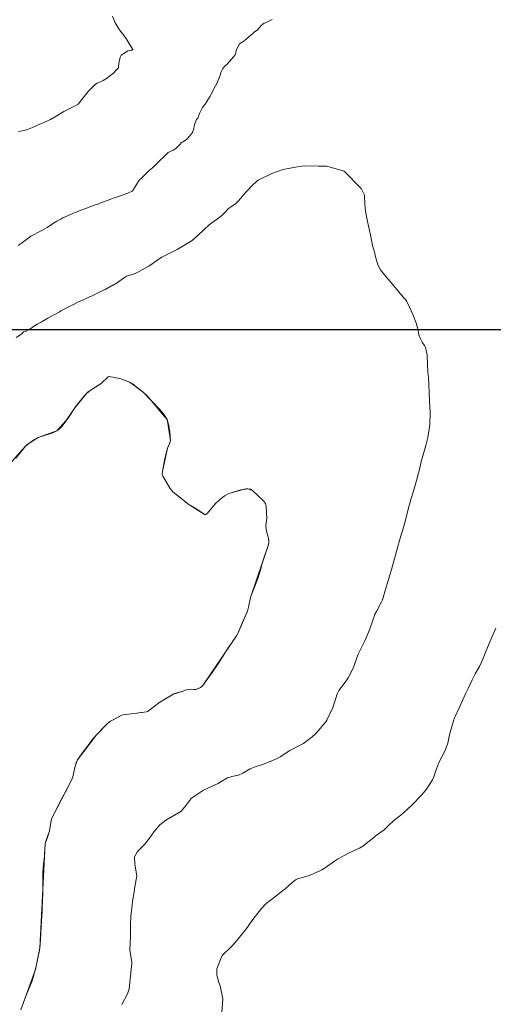
# Model space of a CAD drawing. Units: metres. Extents: x 780786 to 784134, y 8144343 to 8147231.
# Drawn here: x 781491 to 781529, y 8145545 to 8145625 of the extents above; entities that cross this region are included whole.
import ezdxf

# ---------------------------------------------------------------- set-up
doc = ezdxf.new("R2010")
doc.units = ezdxf.units.M
doc.header["$LTSCALE"] = 25
for name, color, linetype in [('2-coordenadas', 8, 'Continuous'), ('C-TOPO', 7, 'Continuous'), ('Curva Indice', 36, 'Continuous')]:
    doc.layers.add(name, color=color, linetype=linetype)

msp = doc.modelspace()

# ---------------------------------------------------------------- linework, layer by layer
at = {"layer": '2-coordenadas', "color": 8}
msp.add_line((780983.1545, 8145600), (781891.7215, 8145600), dxfattribs=at)
at = {"layer": 'C-TOPO', "color": 15, "linetype": 'Continuous', "lineweight": 15, "elevation": 130}
msp.add_lwpolyline([(781490.7999, 8145544.8082), (781491.9799, 8145548.0778), (781492.3375, 8145549.8401), (781492.7729, 8145558.2745), (781492.8467, 8145558.5578), (781493.1185, 8145559.3232), (781493.2629, 8145560.1742), (781493.3179, 8145560.3646), (781494.9586, 8145563.5352), (781495.0172, 8145563.7086), (781495.1945, 8145564.5789), (781495.3006, 8145564.9153), (781495.3759, 8145565.0768), (781496.935, 8145567.1226), (781497.837, 8145568.0497), (781498.0596, 8145568.212), (781498.9393, 8145568.6866), (781499.0703, 8145568.7235), (781500, 8145568.8405), (781500.9875, 8145568.969), (781501.0649, 8145569.0108), (781501.1399, 8145569.0584), (781502.0526, 8145569.7531), (781502.9822, 8145570.314), (781503.2084, 8145570.4273), (781503.4469, 8145570.5081), (781503.8628, 8145570.6157), (781504.2272, 8145570.761), (781504.3725, 8145570.7944), (781504.5202, 8145570.8136), (781504.8137, 8145570.7955), (781504.9734, 8145570.8006), (781505.1987, 8145570.8651), (781505.3608, 8145570.9389), (781505.4588, 8145571.0189), (781505.5471, 8145571.1115), (781508.2891, 8145575.145), (781508.3875, 8145575.3288), (781509.1608, 8145577.1472), (781509.2548, 8145577.4685), (781509.4184, 8145578.2421), (781510.8722, 8145582.5443), (781510.9045, 8145582.7193), (781510.899, 8145582.8929), (781510.8693, 8145583.0658), (781510.6969, 8145583.6388), (781510.6735, 8145583.7846), (781510.6581, 8145584.0737), (781510.7252, 8145584.6816), (781510.6737, 8145585.6362), (781510.6607, 8145585.7341), (781510.627, 8145585.8648), (781510.4566, 8145586.0901), (781509.5822, 8145586.9307), (781509.4001, 8145587.0242), (781509.2037, 8145587.0711), (781509.0398, 8145587.061), (781507.8385, 8145586.7479), (781507.6585, 8145586.6864), (781507.3105, 8145586.4845), (781506.8651, 8145586.1558), (781506.5692, 8145585.8708), (781505.9339, 8145585.0944), (781505.8393, 8145585.0006), (781505.7484, 8145584.9592), (781504.4193, 8145585.7935), (781503.1237, 8145586.8321), (781502.9004, 8145587.0872), (781502.2924, 8145588.104), (781502.2723, 8145588.182), (781502.2584, 8145588.2615), (781502.2748, 8145588.4664), (781502.6838, 8145590.3647), (781502.8462, 8145590.7344), (781502.8904, 8145590.8591), (781502.9193, 8145590.9857), (781502.8785, 8145591.6609), (781502.7967, 8145592.2029), (781502.651, 8145592.684), (781502.4173, 8145593.0616), (781502.0599, 8145593.5096), (781500.7266, 8145594.8885), (781499.7421, 8145595.6379), (781499.6052, 8145595.7155), (781499.4003, 8145595.81), (781498.8204, 8145596.0186), (781497.9494, 8145596.1627), (781497.886, 8145596.146), (781497.2958, 8145595.6195), (781496.4043, 8145595.0325), (781496.2596, 8145594.9211), (781496.1246, 8145594.7989), (781495.1683, 8145593.6367), (781494.6539, 8145592.8438), (781494.1308, 8145592.1474), (781493.9431, 8145591.9457), (781493.7234, 8145591.7694), (781493.3869, 8145591.6109), (781492.1919, 8145591.2166), (781491.9025, 8145591.0575), (781491.4569, 8145590.7637), (781491.3142, 8145590.6476), (781491.1812, 8145590.5202), (781489.6686, 8145588.8104)], dxfattribs=at)
at = {"layer": 'Curva Indice', "linetype": 'Continuous', "lineweight": 13, "flags": 128}
for points, elevation in [([(781498.2143, 8145625.406), (781498.4492, 8145624.8638), (781498.8035, 8145624.3059), (781499.3224, 8145623.5813), (781499.6398, 8145623.0764), (781499.6529, 8145623.0556), (781499.8568, 8145622.763), (781499.8728, 8145622.7246), (781499.8701, 8145622.7122), (781499.7417, 8145622.628), (781499.4754, 8145622.6013), (781499.275, 8145622.4457), (781498.9372, 8145622.2409), (781498.8434, 8145622.0832), (781498.7263, 8145621.5537), (781498.7179, 8145621.3171), (781498.7229, 8145621.2246), (781498.6902, 8145621.1781), (781498.6255, 8145621.1231), (781498.5068, 8145621.0019), (781498.3262, 8145620.8154), (781497.985, 8145620.5288), (781497.8191, 8145620.414), (781497.4633, 8145620.1974), (781497.301, 8145620.1158), (781496.9717, 8145619.9711), (781496.8407, 8145619.8794), (781496.2324, 8145619.2716), (781496.1915, 8145619.2198), (781496.1561, 8145619.1707), (781495.4309, 8145618.2672), (781495.4237, 8145618.2597), (781495.4189, 8145618.2559), (781495.4047, 8145618.2486), (781494.2878, 8145617.6631), (781493.6676, 8145617.2889), (781493.193, 8145617.0204), (781492.4609, 8145616.6849), (781492.1448, 8145616.55), (781491.7262, 8145616.3782), (781491.323, 8145616.2132), (781491.0657, 8145616.1381), (781490.6145, 8145616.046)], 137.5), ([(781511.1713, 8145625.1286), (781510.6812, 8145624.8865), (781510.5174, 8145624.8237), (781510.2821, 8145624.6482), (781510.0436, 8145624.3585), (781509.9773, 8145624.3004), (781509.7222, 8145624.1099), (781509.6355, 8145624.0298), (781509.5671, 8145623.9635), (781509.3144, 8145623.7417), (781509.091, 8145623.5526), (781508.8914, 8145623.3946), (781508.6654, 8145623.2512), (781508.5985, 8145623.2177), (781508.5294, 8145623.1708), (781508.2983, 8145622.7595), (781508.2349, 8145622.5136), (781508.2224, 8145622.3933), (781508.1683, 8145622.2607), (781508.04, 8145622.1007), (781507.9234, 8145621.969), (781507.6572, 8145621.663), (781507.5115, 8145621.5169), (781507.2973, 8145621.3209), (781507.164, 8145621.1593), (781507.047, 8145620.8777), (781506.9279, 8145620.5471), (781506.8661, 8145620.3783), (781506.8522, 8145620.3353), (781506.6836, 8145619.9375), (781506.4643, 8145619.5615), (781506.3798, 8145619.3973), (781506.3269, 8145619.2715), (781506.2095, 8145619.0306), (781506.1475, 8145618.9194), (781506.0136, 8145618.7027), (781505.7401, 8145618.2712), (781505.6926, 8145618.2018), (781505.532, 8145617.9962), (781505.4272, 8145617.8349), (781505.2752, 8145617.4948), (781505.1388, 8145617.1351), (781505.1185, 8145617.1031), (781505.0387, 8145617.0093), (781504.8743, 8145616.6084), (781504.8065, 8145616.2853), (781504.701, 8145615.9673), (781504.6391, 8145615.8617), (781504.4912, 8145615.6842), (781504.2781, 8145615.441), (781504.2735, 8145615.4358), (781504.2598, 8145615.4224), (781504.1532, 8145615.348), (781503.7945, 8145615.1171), (781503.7366, 8145615.0554), (781503.7261, 8145615.0396), (781503.688, 8145614.9899), (781503.3603, 8145614.668), (781503.1324, 8145614.5234), (781502.7384, 8145614.3366), (781502.431, 8145614.0537), (781502.3005, 8145613.9093), (781502.1763, 8145613.7924), (781501.9925, 8145613.6184), (781501.4563, 8145613.1087), (781501.2013, 8145612.8715), (781500.9961, 8145612.6844), (781500.8149, 8145612.5142), (781500.5622, 8145612.2652), (781500.396, 8145612.0943), (781500.2423, 8145611.895), (781500, 8145611.4888)], 135), ([(781500, 8145554.5775), (781500.0055, 8145554.6121), (781500.1731, 8145555.5381), (781500.1848, 8145555.6091), (781500.1845, 8145555.6873), (781500.0249, 8145556.6276), (781500.0095, 8145557.2118), (781500.2467, 8145557.6596), (781500.8185, 8145558.2268), (781501.2292, 8145558.7343), (781501.5928, 8145559.2603), (781502.0551, 8145559.7979), (781502.5381, 8145560.1853), (781503.7652, 8145560.899), (781503.7878, 8145560.916), (781504.0776, 8145561.2835), (781504.5798, 8145561.9226), (781504.632, 8145561.9735), (781505.6153, 8145562.6155), (781506.5993, 8145563.0933), (781506.7251, 8145563.1486), (781506.9603, 8145563.2674), (781507.56, 8145563.6116), (781507.8993, 8145563.7179), (781508.4474, 8145563.8277), (781508.7868, 8145563.9947), (781509.3828, 8145564.3521), (781509.7801, 8145564.5187), (781510.4803, 8145564.7448), (781511.1992, 8145565.0252), (781511.5772, 8145565.1922), (781511.8084, 8145565.32), (781512.6094, 8145565.8347), (781513.3985, 8145566.2371), (781513.698, 8145566.4013), (781514.4102, 8145566.9417), (781514.6963, 8145567.1927), (781514.7473, 8145567.2456), (781515.5244, 8145568.1735), (781515.6037, 8145568.296), (781516.0888, 8145569.3411), (781516.092, 8145569.3497), (781516.1034, 8145569.3883), (781516.4392, 8145570.4416), (781516.5722, 8145570.7016), (781517.1732, 8145571.5014), (781517.3203, 8145571.727), (781517.7534, 8145572.563), (781517.9046, 8145572.9672), (781518.1431, 8145573.6571), (781518.4464, 8145574.2431), (781518.6905, 8145574.7226), (781519.0098, 8145575.5013), (781519.1258, 8145575.8009), (781519.4936, 8145576.8587), (781519.5051, 8145576.8855), (781519.6225, 8145577.1095), (781520.0685, 8145577.955), (781520.1134, 8145578.0665), (781520.4132, 8145579.0966), (781520.5641, 8145579.6335), (781520.7617, 8145580.2428), (781520.8475, 8145580.5233), (781521.0571, 8145581.3176), (781521.1932, 8145581.803), (781521.3628, 8145582.3939), (781521.5028, 8145582.8855), (781521.6097, 8145583.2491), (781521.7072, 8145583.5834), (781521.8867, 8145584.2286), (781522.0522, 8145584.8469), (781522.1701, 8145585.2948), (781522.4206, 8145586.21), (781522.5935, 8145586.7932), (781522.7325, 8145587.2495), (781522.9245, 8145587.9299), (781522.9859, 8145588.1701), (781523.1023, 8145588.6292), (781523.2289, 8145589.1557), (781523.2638, 8145589.2916), (781523.52, 8145590.1952), (781523.6243, 8145590.5693), (781523.7946, 8145591.2369), (781523.9072, 8145591.9085), (781523.9405, 8145592.2931), (781523.9718, 8145593.2185), (781523.9706, 8145593.3898), (781523.9624, 8145593.647), (781523.9059, 8145594.8494), (781523.8686, 8145595.5413), (781523.8326, 8145596.0983), (781523.7968, 8145596.5202), (781523.7565, 8145597.1462), (781523.7242, 8145597.9264), (781523.6072, 8145598.5363), (781523.5193, 8145598.6864), (781523.3223, 8145598.9681), (781523.1321, 8145599.3521), (781523.0709, 8145599.545), (781523.0017, 8145599.8814), (781522.8637, 8145600.4532), (781522.583, 8145601.2083), (781522.1702, 8145602.0877), (781522.0697, 8145602.2944), (781521.9722, 8145602.4224), (781521.8281, 8145602.5771), (781521.0372, 8145603.5311), (781520.2851, 8145604.4337), (781520.0464, 8145604.7297), (781519.9648, 8145604.8306), (781519.7249, 8145605.2415), (781519.5315, 8145605.9944), (781519.4932, 8145606.1778), (781519.3044, 8145606.7891), (781519.2151, 8145607.2297), (781519.152, 8145607.6502), (781519.0702, 8145608.0167), (781518.9029, 8145608.7569), (781518.7486, 8145609.5915), (781518.7038, 8145609.8466), (781518.6941, 8145610.1153), (781518.6573, 8145610.8891), (781518.3982, 8145611.4205), (781516.9953, 8145612.8212), (781516.954, 8145612.853), (781516.9361, 8145612.8615), (781515.6732, 8145613.2181), (781515.6132, 8145613.2269), (781514.9372, 8145613.2476), (781513.778, 8145613.2631), (781513.5836, 8145613.2454), (781513.2229, 8145613.1723), (781512.4727, 8145613.0413), (781512.0671, 8145612.9695), (781511.1472, 8145612.653), (781510.0408, 8145612.0917), (781509.9096, 8145612.0058), (781509.5835, 8145611.7045), (781509.1398, 8145611.2377), (781509.0433, 8145611.1326), (781508.9038, 8145610.9733), (781508.4479, 8145610.427), (781508.2369, 8145610.2162), (781507.7808, 8145609.9048), (781507.7071, 8145609.8583), (781507.6411, 8145609.7962), (781507.316, 8145609.4441), (781507.0936, 8145609.2389), (781506.7317, 8145608.9568), (781506.3795, 8145608.7279), (781506.0554, 8145608.4884), (781505.6519, 8145608.0887), (781505.5356, 8145607.9844), (781504.9194, 8145607.4291), (781504.7151, 8145607.2321), (781504.6702, 8145607.199), (781504.5496, 8145607.1268), (781503.4703, 8145606.4794), (781502.2135, 8145605.8427), (781502.1876, 8145605.8265), (781502.1725, 8145605.8147), (781501.1733, 8145605.1382), (781500.3438, 8145604.674), (781500.1034, 8145604.5492), (781500, 8145604.5094)], 132.5), ([(781500, 8145611.4888), (781499.8678, 8145611.2673), (781499.8549, 8145611.2453), (781499.8254, 8145611.2183), (781499.566, 8145611.0989), (781499.4786, 8145611.0563), (781499.3972, 8145611.0259), (781499.0287, 8145610.8945), (781498.8669, 8145610.8369), (781498.3922, 8145610.6669), (781498.2836, 8145610.6293), (781498.1492, 8145610.5866), (781498.1002, 8145610.5702), (781497.7042, 8145610.4202), (781497.5703, 8145610.3694), (781497.4076, 8145610.3089), (781497.0952, 8145610.1918), (781497.0252, 8145610.1666), (781496.8879, 8145610.1172), (781496.6822, 8145610.0399), (781496.4765, 8145609.964), (781496.112, 8145609.8331), (781495.907, 8145609.7596), (781495.7796, 8145609.7132), (781495.333, 8145609.5442), (781495.068, 8145609.437), (781494.5665, 8145609.2209), (781494.3726, 8145609.1296), (781494.1865, 8145609.0347), (781494.0244, 8145608.9464), (781493.7175, 8145608.7694), (781493.4471, 8145608.6088), (781493.3663, 8145608.5554), (781492.9226, 8145608.2509), (781492.7393, 8145608.1408), (781492.4909, 8145608.0069), (781492.2355, 8145607.8774), (781491.8302, 8145607.678), (781491.6692, 8145607.5961), (781491.5963, 8145607.5515), (781491.2429, 8145607.2791), (781490.825, 8145606.951), (781490.5821, 8145606.7932)], 135), ([(781500, 8145604.5094), (781499.9024, 8145604.4718), (781499.3524, 8145604.302), (781499.1048, 8145604.1453), (781498.7111, 8145603.8435), (781498.6713, 8145603.8184), (781498.2147, 8145603.5677), (781498.1542, 8145603.5342), (781497.6271, 8145603.2436), (781497.43, 8145603.1426), (781497.2277, 8145603.0427), (781496.9848, 8145602.9225), (781496.796, 8145602.8323), (781496.5136, 8145602.6971), (781496.4228, 8145602.6556), (781496.2038, 8145602.5594), (781495.7267, 8145602.3433), (781495.6441, 8145602.3061), (781495.5555, 8145602.2657), (781495.4588, 8145602.2194), (781495.0178, 8145602.001), (781494.7916, 8145601.8857), (781494.4589, 8145601.7109), (781494.0435, 8145601.4905), (781493.8891, 8145601.4064), (781493.5485, 8145601.2169), (781493.4204, 8145601.1461), (781492.9812, 8145600.8987), (781492.8393, 8145600.8214), (781492.5163, 8145600.6339), (781492.4281, 8145600.585), (781492.2818, 8145600.5126), (781492.1071, 8145600.4131), (781491.8125, 8145600.2191), (781491.5197, 8145600.0224), (781491.4621, 8145599.9862), (781491.1566, 8145599.8329), (781491.0102, 8145599.7938), (781490.9481, 8145599.7519), (781490.9006, 8145599.6663), (781490.8929, 8145599.6567), (781490.8695, 8145599.64), (781490.4213, 8145599.3272)], 132.5), ([(781500, 8145595.4583), (781499.9962, 8145595.4613), (781499.6052, 8145595.7155), (781498.8204, 8145596.0186), (781498.5226, 8145596.0741), (781497.9494, 8145596.1627), (781497.886, 8145596.146), (781497.2958, 8145595.6195), (781497.0633, 8145595.4534), (781496.4043, 8145595.0325), (781496.1246, 8145594.7989), (781496.0461, 8145594.716), (781495.2985, 8145593.8123), (781495.1683, 8145593.6367), (781494.5779, 8145592.7648), (781494.4801, 8145592.5993), (781493.7234, 8145591.7694), (781493.0807, 8145591.5477), (781492.1919, 8145591.2166), (781491.4569, 8145590.7637), (781491.1812, 8145590.5202), (781490.8485, 8145590.1277), (781490.3872, 8145589.5646)], 130), ([(781500, 8145568.8405), (781500.5532, 8145568.9101), (781500.9875, 8145568.969), (781501.1399, 8145569.0584), (781502.0526, 8145569.7531), (781503.2084, 8145570.4273), (781503.2229, 8145570.4327), (781503.2512, 8145570.4384), (781503.8628, 8145570.6157), (781504.2272, 8145570.761), (781504.5202, 8145570.8136), (781504.9734, 8145570.8006), (781505.3608, 8145570.9389), (781505.5471, 8145571.1115), (781506.142, 8145571.9442), (781506.3001, 8145572.1686), (781506.868, 8145572.9926), (781507.0164, 8145573.2185), (781507.5568, 8145574.0822), (781507.6799, 8145574.2665), (781508.2891, 8145575.145), (781508.3875, 8145575.3288), (781508.7214, 8145576.1076), (781509.1608, 8145577.1472), (781509.2548, 8145577.4685), (781509.4184, 8145578.2421), (781509.5479, 8145578.618), (781509.6808, 8145578.9409), (781510.0158, 8145579.8009), (781510.2791, 8145580.6492), (781510.3452, 8145580.923), (781510.3851, 8145581.0772), (781510.6203, 8145581.8211), (781510.8205, 8145582.3679), (781510.9045, 8145582.7193), (781510.8693, 8145583.0658), (781510.6969, 8145583.6388), (781510.6581, 8145584.0737), (781510.7252, 8145584.6816), (781510.6737, 8145585.6362), (781510.6607, 8145585.7341), (781510.627, 8145585.8648), (781510.4566, 8145586.0901), (781509.5822, 8145586.9307), (781509.2037, 8145587.0711), (781508.6372, 8145586.971), (781508.1947, 8145586.8553), (781507.6585, 8145586.6864), (781507.3105, 8145586.4845), (781506.8651, 8145586.1558), (781506.5692, 8145585.8708), (781505.9339, 8145585.0944), (781505.8393, 8145585.0006), (781505.7484, 8145584.9592), (781505.3146, 8145585.2429), (781505.1766, 8145585.3439), (781505.0503, 8145585.4094), (781504.4193, 8145585.7935), (781504.139, 8145586.0089), (781503.1237, 8145586.8321), (781502.9004, 8145587.0872), (781502.2924, 8145588.104), (781502.2584, 8145588.2615), (781502.2748, 8145588.4664), (781502.4654, 8145589.528), (781502.6838, 8145590.3647), (781502.8462, 8145590.7344), (781502.9193, 8145590.9857), (781502.7357, 8145592.1928), (781502.651, 8145592.684), (781502.2648, 8145593.1328), (781501.804, 8145593.7076), (781501.3708, 8145594.2363), (781501.0036, 8145594.6371), (781500.7101, 8145594.8988), (781500, 8145595.4583)], 130), ([(781507.076, 8145544.589), (781507.1614, 8145545.6971), (781506.9473, 8145546.7489), (781506.8566, 8145547.0181), (781506.6834, 8145547.6168), (781506.6858, 8145548.1396), (781507.0812, 8145549.1465), (781507.1274, 8145549.2062), (781507.9619, 8145550.0322), (781508.169, 8145550.2602), (781508.7696, 8145550.9838), (781509.0283, 8145551.3112), (781509.5279, 8145552.0233), (781509.7843, 8145552.3676), (781510.3051, 8145553.0284), (781510.6835, 8145553.4206), (781511.2181, 8145553.8428), (781512.0003, 8145554.4461), (781512.1854, 8145554.6012), (781512.801, 8145555.1279), (781513.1033, 8145555.3659), (781513.2241, 8145555.4228), (781514.1853, 8145555.7133), (781515.0845, 8145556.0988), (781515.2044, 8145556.1639), (781515.4673, 8145556.3284), (781516.2183, 8145556.8531), (781516.463, 8145557.0201), (781517.3484, 8145557.5063), (781518.2557, 8145557.9228), (781518.5278, 8145558.081), (781519.4019, 8145558.786), (781519.495, 8145558.8603), (781519.5321, 8145558.8858), (781520.2626, 8145559.4052), (781520.5752, 8145559.7177), (781521.0227, 8145560.1561), (781521.598, 8145560.5909), (781521.7955, 8145560.7479), (781522.5242, 8145561.4346), (781523.2479, 8145562.1808), (781523.4443, 8145562.4071), (781523.6787, 8145562.7079), (781524.1733, 8145563.4553), (781524.2802, 8145563.7028), (781524.4369, 8145564.2044), (781524.618, 8145564.7119), (781524.7132, 8145564.9155), (781525.2091, 8145565.8491), (781525.4018, 8145566.4443), (781525.5592, 8145567.1199), (781525.7588, 8145567.8791), (781525.8864, 8145568.3299), (781525.9295, 8145568.4353), (781526.3817, 8145569.4147), (781526.4937, 8145569.6555), (781526.8855, 8145570.4995), (781527.0585, 8145570.8723), (781527.3888, 8145571.5761), (781527.6399, 8145572.0701), (781527.973, 8145572.6603), (781528.2576, 8145573.2456), (781528.4501, 8145573.745), (781528.7602, 8145574.5188), (781528.897, 8145574.8321), (781529.3122, 8145575.752)], 135), ([(781490.7999, 8145544.8082), (781490.9992, 8145545.3883), (781491.2067, 8145545.926), (781491.258, 8145546.0524), (781491.7055, 8145547.1546), (781491.8527, 8145547.6285), (781492.0519, 8145548.4809), (781492.3015, 8145549.6322), (781492.3375, 8145549.8401), (781492.368, 8145550.1424), (781492.4166, 8145550.9639), (781492.4489, 8145551.4998), (781492.4806, 8145552.0182), (781492.5191, 8145552.7991), (781492.5298, 8145553.1017), (781492.5412, 8145553.5249), (781492.5619, 8145554.4021), (781492.5701, 8145554.7435), (781492.5775, 8145555.0612), (781492.5824, 8145555.4621), (781492.5886, 8145555.8581), (781492.6125, 8145556.314), (781492.6653, 8145556.8573), (781492.6986, 8145557.2387), (781492.7035, 8145557.4134), (781492.7729, 8145558.2745), (781492.9459, 8145558.8231), (781493.1185, 8145559.3232), (781493.2629, 8145560.1742), (781493.3179, 8145560.3646), (781493.8136, 8145561.3824), (781493.8369, 8145561.4269), (781494.1553, 8145562.0041), (781494.4079, 8145562.4775), (781494.432, 8145562.5228), (781494.9586, 8145563.5352), (781495.0172, 8145563.7086), (781495.1945, 8145564.5789), (781495.3759, 8145565.0768), (781495.7654, 8145565.6306), (781496.1529, 8145566.1082), (781496.5708, 8145566.6946), (781496.935, 8145567.1226), (781497.5568, 8145567.7695), (781497.837, 8145568.0497), (781498.0596, 8145568.212), (781498.6704, 8145568.5457), (781498.9393, 8145568.6866), (781499.0703, 8145568.7235), (781500, 8145568.8405)], 130), ([(781498.9858, 8145545.2397), (781499.4524, 8145546.1122), (781499.5705, 8145546.5215), (781499.655, 8145547.2912), (781499.7756, 8145548.3579), (781499.7887, 8145548.4753), (781499.7831, 8145548.6477), (781499.6322, 8145549.6761), (781499.6866, 8145550.7894), (781499.6878, 8145550.8273), (781499.686, 8145550.866), (781499.6895, 8145551.6999), (781499.7129, 8145552.3501), (781499.7312, 8145552.6491), (781499.8089, 8145553.2894), (781499.8553, 8145553.6291), (781499.8879, 8145553.8781), (781500, 8145554.5775)], 132.5)]:
    msp.add_lwpolyline(points, dxfattribs=dict(at, elevation=elevation))

doc.saveas('drawing.dxf')
